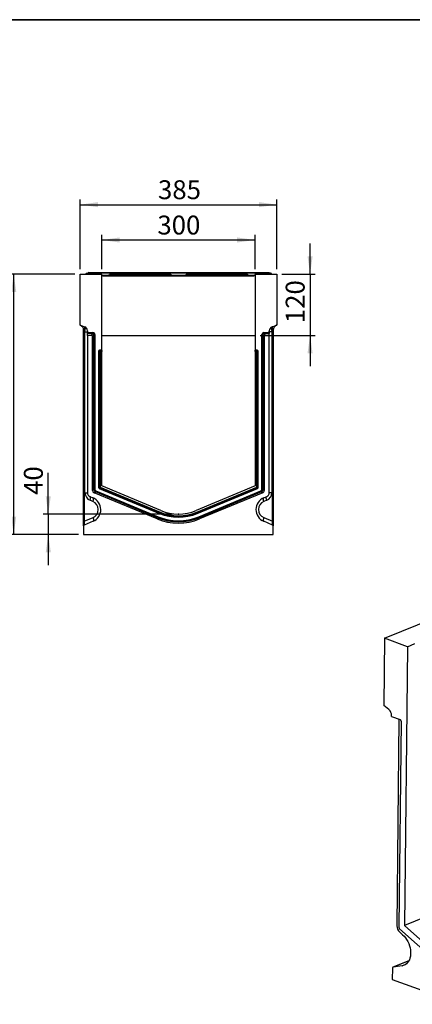
# Model space of a CAD drawing. Units: millimetres. Extents: x 8 to 453, y 1 to 291.
# Drawn here: x 196 to 272, y 98 to 291 of the extents above; entities that cross this region are included whole.
import ezdxf

# ---------------------------------------------------------------- set-up
doc = ezdxf.new("R2010")
doc.units = ezdxf.units.MM
doc.header["$PDSIZE"] = -1
doc.layers.add('FORMAT', color=7, linetype='Continuous')
doc.styles.add('SLDTEXTSTYLE1', font='TXT', dxfattribs={"width": 0.7})
doc.dimstyles.new('SLDDIMSTYLE0', dxfattribs={"dimtxt": 3.393075, "dimasz": 3.5, "dimexe": 0, "dimexo": 0.0625, "dimgap": 0.848269, "dimtad": 1, "dimlfac": 10, "dimrnd": 1e-09, "dimzin": 12, "dimdsep": 46, "dimtxsty": 'SLDTEXTSTYLE1', "dimsah": 1, "dimcen": 0.09, "dimadec": 0, "dimazin": 3, "dimtfac": 1, "dimtofl": 0, "dimtmove": 0, "dimatfit": 3, "dimfxl": 0, "dimfrac": 2, "dimtolj": 1, "dimtzin": 12, "dimarcsym": 0})
doc.dimstyles.new('SLDDIMSTYLE1', dxfattribs={"dimtxt": 3.393075, "dimasz": 3.5, "dimexe": 0, "dimexo": 0.0625, "dimgap": 0.848269, "dimtad": 1, "dimlfac": 10, "dimrnd": 1e-09, "dimzin": 12, "dimdsep": 46, "dimtxsty": 'SLDTEXTSTYLE1', "dimsah": 1, "dimcen": 0.09, "dimadec": 0, "dimazin": 3, "dimtfac": 1, "dimtmove": 0, "dimatfit": 0, "dimfxl": 0, "dimfrac": 2, "dimtolj": 1, "dimtzin": 12, "dimarcsym": 0})

# ---------------------------------------------------------------- blocks, each defined once
blk = doc.blocks.new('_D_7')
at = {"layer": 'FORMAT'}
for p, q in [((201.1, 194.15), (201.1, 202.23)), ((225.57, 194.15), (200.1, 194.15)), ((201.1, 194.15), (201.1, 190.15)), ((207.02, 190.15), (200.1, 190.15)), ((201.1, 190.15), (201.1, 184.15))]:
    blk.add_line(p, q, dxfattribs=at)
for points in [[(201.1, 194.15), (201.6, 197.65), (200.6, 197.65)], [(201.1, 190.15), (200.6, 186.65), (201.6, 186.65)]]:
    blk.add_solid(points, dxfattribs=at)
at = {"layer": 'FORMAT', "insert": (196.33, 197.9), "char_height": 3.704, "attachment_point": 1, "rotation": 90, "style": 'SLDTEXTSTYLE1'}
blk.add_mtext('40', dxfattribs=at)
blk = doc.blocks.new('_D_8')
at = {"layer": 'FORMAT'}
for p, q in [((206.32, 241.15), (193.33, 241.15)), ((194.33, 190.15), (194.33, 241.15)), ((207.02, 190.15), (193.33, 190.15))]:
    blk.add_line(p, q, dxfattribs=at)
for points in [[(194.33, 241.15), (193.83, 237.65), (194.83, 237.65)], [(194.33, 190.15), (194.83, 193.65), (193.83, 193.65)]]:
    blk.add_solid(points, dxfattribs=at)
at = {"layer": 'FORMAT', "insert": (189.55, 213.76), "char_height": 3.704, "attachment_point": 1, "rotation": 90, "style": 'SLDTEXTSTYLE1'}
blk.add_mtext('510', dxfattribs=at)
blk = doc.blocks.new('_D_9')
at = {"layer": 'FORMAT'}
for p, q in [((211.57, 242.15), (211.57, 248.84)), ((241.57, 242.15), (241.57, 248.84)), ((211.57, 247.84), (241.57, 247.84))]:
    blk.add_line(p, q, dxfattribs=at)
for points in [[(211.57, 247.84), (215.07, 247.34), (215.07, 248.34)], [(241.57, 247.84), (238.07, 248.34), (238.07, 247.34)]]:
    blk.add_solid(points, dxfattribs=at)
at = {"layer": 'FORMAT', "insert": (222.46, 252.62), "char_height": 3.704, "attachment_point": 1, "style": 'SLDTEXTSTYLE1'}
blk.add_mtext('300', dxfattribs=at)
blk = doc.blocks.new('_D_10')
at = {"layer": 'FORMAT'}
for p, q in [((207.32, 242.15), (207.32, 255.76)), ((207.32, 254.76), (245.82, 254.76)), ((245.82, 242.15), (245.82, 255.76))]:
    blk.add_line(p, q, dxfattribs=at)
for points in [[(207.32, 254.76), (210.82, 254.26), (210.82, 255.26)], [(245.82, 254.76), (242.32, 255.26), (242.32, 254.26)]]:
    blk.add_solid(points, dxfattribs=at)
at = {"layer": 'FORMAT', "insert": (222.58, 259.54), "char_height": 3.704, "attachment_point": 1, "style": 'SLDTEXTSTYLE1'}
blk.add_mtext('385', dxfattribs=at)
blk = doc.blocks.new('_D_11')
at = {"layer": 'FORMAT'}
for p, q in [((252.35, 241.15), (252.35, 247.15)), ((246.82, 241.15), (253.35, 241.15)), ((252.35, 241.15), (252.35, 229.15)), ((242.57, 229.15), (253.35, 229.15)), ((252.35, 229.15), (252.35, 223.15))]:
    blk.add_line(p, q, dxfattribs=at)
for points in [[(252.35, 241.15), (252.85, 244.65), (251.85, 244.65)], [(252.35, 229.15), (251.85, 225.65), (252.85, 225.65)]]:
    blk.add_solid(points, dxfattribs=at)
at = {"layer": 'FORMAT', "insert": (247.58, 231.55), "char_height": 3.704, "attachment_point": 1, "rotation": 90, "style": 'SLDTEXTSTYLE1'}
blk.add_mtext('120', dxfattribs=at)

msp = doc.modelspace()

# ---------------------------------------------------------------- linework, layer by layer
at = {"color": 7, "linetype": 'Continuous', "lineweight": 25}
for p, q in [((207.323, 231.1504), (207.323, 241.1504)), ((207.323, 241.1504), (211.573, 241.1504)), ((208.457, 241.1504), (208.4923, 241.3504)), ((208.4923, 241.3504), (208.8671, 241.3504)), ((208.8448, 241.1504), (208.8591, 241.3135)), ((209.0085, 241.4504), (209.4568, 241.4504)), ((209.4568, 241.3135), (209.4425, 241.1504)), ((209.4568, 241.4504), (243.7978, 241.4504)), ((209.4568, 241.4504), (209.4568, 241.3135)), ((243.7978, 241.3135), (209.4568, 241.3135)), ((211.573, 226.2751), (211.573, 241.1504)), ((211.5968, 241.0157), (211.573, 241.1504)), ((213.0347, 240.933), (213.073, 241.1504)), ((213.073, 241.1504), (213.5654, 241.1504)), ((213.5654, 241.1504), (213.5271, 240.933)), ((213.5654, 241.1504), (224.5806, 241.1504)), ((220.6364, 241.1504), (220.6364, 241.2417)), ((220.6364, 241.2417), (221.4182, 241.2417)), ((221.4182, 241.1504), (221.4182, 241.2417)), ((224.5806, 241.1504), (225.073, 241.1504)), ((224.619, 240.933), (224.5806, 241.1504)), ((225.073, 241.1504), (225.1114, 240.933)), ((228.0347, 240.933), (228.073, 241.1504)), ((228.073, 241.1504), (228.5654, 241.1504)), ((228.5654, 241.1504), (228.5271, 240.933)), ((228.5654, 241.1504), (239.5806, 241.1504)), ((231.8364, 241.1504), (231.8364, 241.2417)), ((231.8364, 241.2417), (232.6182, 241.2417)), ((232.6182, 241.1504), (232.6182, 241.2417)), ((239.5806, 241.1504), (240.073, 241.1504)), ((239.619, 240.933), (239.5806, 241.1504)), ((240.073, 241.1504), (240.1114, 240.933)), ((241.573, 241.1504), (241.5493, 241.0157)), ((241.573, 241.1504), (241.573, 226.2751)), ((241.573, 241.1504), (245.823, 241.1504)), ((243.7978, 241.4504), (243.7978, 241.3135)), ((243.7978, 241.4504), (244.2461, 241.4504)), ((243.8121, 241.1504), (243.7978, 241.3135)), ((244.3955, 241.3135), (244.4098, 241.1504)), ((244.638, 241.1504), (244.6024, 241.3504)), ((244.6376, 241.1504), (244.6024, 241.3504)), ((244.6411, 241.1504), (244.6057, 241.3504)), ((244.6199, 241.3504), (244.7624, 241.3504)), ((244.7976, 241.1504), (244.7624, 241.3504)), ((245.823, 241.1504), (245.823, 231.1504)), ((211.6205, 240.9504), (213.0378, 240.9504)), ((211.7937, 240.8504), (241.3523, 240.8504)), ((213.5271, 240.8504), (213.5271, 240.933)), ((213.5271, 240.933), (224.619, 240.933)), ((224.619, 240.8504), (224.619, 240.933)), ((225.1083, 240.9504), (228.0378, 240.9504)), ((228.5271, 240.933), (228.5271, 240.8504)), ((228.5271, 240.933), (239.619, 240.933)), ((239.619, 240.933), (239.619, 240.8504)), ((240.1083, 240.9504), (241.5255, 240.9504)), ((207.323, 231.1504), (208.2466, 230.8142)), ((208.023, 230.1954), (208.1449, 229.9293)), ((208.023, 192.7357), (208.023, 230.1954)), ((208.1449, 229.9293), (208.1449, 192.7357)), ((208.2856, 229.8781), (208.1449, 229.9293)), ((208.2856, 198.3171), (208.2856, 229.8781)), ((208.2856, 229.8781), (208.773, 229.8781)), ((208.773, 230.0625), (208.773, 229.6905)), ((208.773, 229.6905), (209.8503, 229.6905)), ((208.773, 229.5025), (208.773, 229.6905)), ((209.8503, 229.6905), (209.8503, 229.5025)), ((243.2957, 229.5025), (243.2957, 229.6905)), ((243.2957, 229.6905), (244.373, 229.6905)), ((244.373, 229.6905), (244.373, 230.0625)), ((244.8604, 229.8781), (244.373, 229.8781)), ((244.373, 229.6905), (244.373, 229.5025)), ((245.0012, 229.9293), (244.8604, 229.8781)), ((244.8604, 229.8781), (244.8604, 198.3171)), ((244.8994, 230.8142), (245.823, 231.1504)), ((245.123, 230.1954), (245.0012, 229.9293)), ((245.0012, 192.7357), (245.0012, 229.9293)), ((245.123, 230.1954), (245.123, 192.7357)), ((208.773, 229.1136), (208.773, 229.5025)), ((209.8503, 229.5025), (208.773, 229.5025)), ((209.584, 229.1136), (208.773, 229.1136)), ((208.773, 229.1136), (208.773, 198.3171)), ((209.584, 229.1136), (209.8503, 229.5025)), ((210.0344, 229.3), (209.773, 228.9184)), ((209.773, 198.7738), (209.773, 228.9184)), ((210.0344, 198.9481), (210.0344, 229.3)), ((210.2285, 229.3), (210.0344, 229.3)), ((210.2285, 229.3), (210.2285, 198.9481)), ((211.573, 229.1504), (241.573, 229.1504)), ((243.1116, 229.3), (242.9176, 229.3)), ((242.9176, 198.9481), (242.9176, 229.3)), ((243.373, 228.9184), (243.1116, 229.3)), ((243.1116, 229.3), (243.1116, 198.9481)), ((243.2957, 229.5025), (243.5621, 229.1136)), ((244.373, 229.5025), (243.2957, 229.5025)), ((243.373, 228.9184), (243.373, 198.7738)), ((244.373, 229.1136), (243.5621, 229.1136)), ((244.373, 229.1136), (244.373, 229.5025)), ((244.373, 198.3171), (244.373, 229.1136)), ((210.9484, 226.081), (210.9484, 199.3633)), ((211.0352, 225.9942), (210.9484, 226.081)), ((211.0352, 199.4213), (211.0352, 225.9942)), ((211.2293, 225.9942), (211.0352, 225.9942)), ((211.573, 226.2751), (211.1424, 226.2751)), ((211.1424, 226.2751), (211.2293, 226.1882)), ((211.2293, 226.1882), (211.573, 226.1882)), ((211.2293, 225.9942), (211.2293, 226.1882)), ((211.2293, 225.9942), (211.2293, 199.4213)), ((211.573, 225.9942), (211.2293, 225.9942)), ((211.573, 226.1882), (211.573, 226.2751)), ((211.573, 226.1882), (211.573, 225.9942)), ((211.573, 199.6504), (211.573, 225.9942)), ((242.0036, 226.2751), (241.573, 226.2751)), ((241.573, 226.1882), (241.573, 226.2751)), ((241.573, 226.1882), (241.9168, 226.1882)), ((241.573, 225.9942), (241.573, 226.1882)), ((241.9168, 225.9942), (241.573, 225.9942)), ((241.573, 225.9942), (241.573, 199.6504)), ((241.9168, 226.1882), (242.0036, 226.2751)), ((241.9168, 226.1882), (241.9168, 225.9942)), ((242.1108, 225.9942), (241.9168, 225.9942)), ((241.9168, 199.4213), (241.9168, 225.9942)), ((242.1977, 226.081), (242.1108, 225.9942)), ((242.1108, 225.9942), (242.1108, 199.4213)), ((242.1977, 199.3633), (242.1977, 226.081)), ((209.773, 198.7738), (210.0344, 198.9481)), ((210.2285, 198.9481), (210.0344, 198.9481)), ((210.9484, 199.3633), (211.0352, 199.4213)), ((211.2293, 199.4213), (211.0352, 199.4213)), ((211.1546, 199.2421), (211.0678, 199.1842)), ((211.0678, 199.1842), (222.8712, 194.2661)), ((211.2293, 199.4213), (211.1546, 199.2421)), ((222.9046, 194.3463), (211.1546, 199.2421)), ((211.2293, 199.4213), (222.9793, 194.5254)), ((223.1115, 194.8427), (211.573, 199.6504)), ((241.573, 199.6504), (230.0346, 194.8427)), ((230.1668, 194.5254), (241.9168, 199.4213)), ((241.9914, 199.2421), (230.2414, 194.3463)), ((230.2748, 194.2661), (242.0783, 199.1842)), ((241.9168, 199.4213), (241.9914, 199.2421)), ((242.1108, 199.4213), (241.9168, 199.4213)), ((242.0783, 199.1842), (241.9914, 199.2421)), ((242.1108, 199.4213), (242.1977, 199.3633)), ((243.1116, 198.9481), (242.9176, 198.9481)), ((243.1116, 198.9481), (243.373, 198.7738)), ((208.2856, 198.3171), (208.773, 198.3171)), ((209.2653, 197.5786), (209.8459, 197.3367)), ((209.8507, 196.5983), (209.2702, 196.8402)), ((210.333, 198.5003), (210.0716, 198.326)), ((222.4192, 193.1812), (210.0716, 198.326)), ((210.4076, 198.6794), (210.333, 198.5003)), ((222.5197, 193.4225), (210.333, 198.5003)), ((210.4076, 198.6794), (222.5944, 193.6016)), ((230.5517, 193.6016), (242.7384, 198.6794)), ((242.8131, 198.5003), (230.6263, 193.4225)), ((243.0745, 198.326), (230.7269, 193.1812)), ((242.8131, 198.5003), (242.7384, 198.6794)), ((243.0745, 198.326), (242.8131, 198.5003)), ((243.8758, 196.8402), (243.2953, 196.5983)), ((243.3002, 197.3367), (243.8807, 197.5786)), ((244.8604, 198.3171), (244.373, 198.3171)), ((208.1449, 192.7357), (209.8611, 193.4642)), ((222.4192, 193.1812), (222.5197, 193.4225)), ((222.5944, 193.6016), (222.5197, 193.4225)), ((222.9046, 194.3463), (222.8712, 194.2661)), ((222.9793, 194.5254), (222.9046, 194.3463)), ((230.1668, 194.5254), (230.2414, 194.3463)), ((230.2414, 194.3463), (230.2748, 194.2661)), ((230.6263, 193.4225), (230.5517, 193.6016)), ((230.7269, 193.1812), (230.6263, 193.4225)), ((243.2849, 193.4642), (245.0012, 192.7357)), ((208.023, 192.7357), (208.1449, 192.7357)), ((208.023, 191.8152), (208.023, 192.7357)), ((208.023, 191.8152), (208.023, 190.1504)), ((209.8611, 192.7278), (208.1449, 191.9993)), ((245.0012, 191.9993), (243.2849, 192.7278)), ((245.123, 192.7357), (245.0012, 192.7357)), ((245.123, 192.7357), (245.123, 191.8152)), ((245.123, 190.1504), (245.123, 191.8152)), ((208.023, 190.1504), (245.123, 190.1504)), ((266.9405, 169.8046), (291.1013, 179.7144)), ((266.9405, 169.8046), (266.806, 156.6372)), ((271.3955, 168.1664), (266.9405, 169.8046)), ((271.3955, 168.1664), (270.837, 113.5219)), ((271.3955, 168.1664), (272.8512, 168.7635)), ((267.7696, 155.8386), (266.806, 156.6372)), ((268.3097, 154.4982), (268.3112, 154.6458)), ((268.3097, 154.4982), (269.9711, 153.8873)), ((269.7539, 153.9672), (269.3398, 113.4426)), ((270.1666, 153.5574), (269.7541, 113.187)), ((302.5347, 126.5231), (270.837, 113.5219)), ((269.8459, 112.2805), (270.4512, 111.7382)), ((269.8769, 112.9051), (282.4408, 101.649)), ((270.837, 113.5219), (282.8672, 102.7439)), ((271.6921, 106.6393), (268.5674, 105.3576)), ((268.4662, 105.1704), (268.4438, 102.9783)), ((270.4052, 105.6635), (268.5964, 105.3658)), ((268.4438, 102.9783), (307.3328, 88.6782))]:
    msp.add_line(p, q, dxfattribs=at)
at = {"color": 8, "linetype": 'Continuous', "lineweight": 25}
for p, q in [((271.6895, 106.6345), (268.5964, 105.3658)), ((270.4052, 105.6635), (271.0974, 105.9474))]:
    msp.add_line(p, q, dxfattribs=at)
at = {"color": 7, "linetype": 'Continuous', "lineweight": 25, "flags": 128}
for points in [[(208.1449, 229.9293), (208.1908, 230.0987), (208.2227, 230.2626), (208.2396, 230.4158), (208.2408, 230.5534), (208.2263, 230.6709), (208.1967, 230.7645), (208.1529, 230.8313), (208.0962, 230.869)], [(245.0499, 230.869), (244.9932, 230.8313), (244.9493, 230.7645), (244.9197, 230.6709), (244.9053, 230.5534), (244.9065, 230.4158), (244.9233, 230.2626), (244.9552, 230.0987), (245.0012, 229.9293)], [(209.2702, 196.8402), (209.3119, 196.972), (209.3424, 197.0998), (209.3608, 197.2194), (209.3666, 197.327), (209.3595, 197.4194), (209.3398, 197.4936), (209.3081, 197.5472), (209.2653, 197.5786)], [(209.8507, 196.5983), (209.8924, 196.7302), (209.9229, 196.8579), (209.9413, 196.9775), (209.9471, 197.0851), (209.94, 197.1775), (209.9203, 197.2517), (209.8886, 197.3053), (209.8459, 197.3367)], [(243.2953, 196.5983), (243.2537, 196.7302), (243.2231, 196.8579), (243.2047, 196.9775), (243.1989, 197.0851), (243.206, 197.1775), (243.2257, 197.2517), (243.2575, 197.3053), (243.3002, 197.3367)], [(243.8758, 196.8402), (243.8342, 196.972), (243.8037, 197.0998), (243.7852, 197.2194), (243.7795, 197.327), (243.7866, 197.4194), (243.8063, 197.4936), (243.838, 197.5472), (243.8807, 197.5786)], [(209.8611, 193.4642), (209.9035, 193.3328), (209.9347, 193.2056), (209.9539, 193.0865), (209.9603, 192.9792), (209.9539, 192.8871), (209.9347, 192.813), (209.9035, 192.7594), (209.8611, 192.7278)], [(243.2849, 193.4642), (243.2426, 193.3328), (243.2113, 193.2056), (243.1922, 193.0865), (243.1857, 192.9792), (243.1922, 192.8871), (243.2113, 192.813), (243.2426, 192.7594), (243.2849, 192.7278)], [(270.4512, 111.7382), (270.7395, 111.4525), (271.0077, 111.1305), (271.2515, 110.7772), (271.4674, 110.3979), (271.652, 109.9984), (271.8025, 109.5848), (271.9167, 109.1633), (271.9927, 108.7404), (272.0294, 108.3226), (272.0264, 107.9161), (271.9835, 107.5272), (271.9015, 107.1617), (271.7816, 106.8253), (271.6257, 106.5231), (271.4361, 106.2596), (271.2157, 106.039), (270.9678, 105.8644), (270.6963, 105.7386), (270.4052, 105.6635)]]:
    msp.add_lwpolyline(points, dxfattribs=at)
at = {"color": 7, "linetype": 'Continuous', "lineweight": 25}
for centre, radius, start, end in [((209.0085, 241.3004), 0.15, 90, 175), ((244.2461, 241.3004), 0.15, 5, 90), ((211.7937, 241.0504), 0.2, 190, 270), ((212.9362, 240.9504), 0.1, 270, 350), ((225.2098, 240.9504), 0.1, 190, 270), ((227.9362, 240.9504), 0.1, 270, 350), ((240.2098, 240.9504), 0.1, 190, 270), ((241.3523, 241.0504), 0.2, 270, 350), ((207.023, 230.1954), 1, 0, 70), ((207.973, 230.0625), 0.8, 0, 70), ((245.173, 230.0625), 0.8, 110, 180), ((246.123, 230.1954), 1, 110, 180), ((211.2432, 225.9802), 0.2085, 93.83229, 176.16771), ((241.9028, 225.9802), 0.2085, 3.83229, 86.16771), ((211.2423, 199.4299), 0.2072, 182.396302, 244.983833), ((241.9038, 199.4299), 0.2072, 295.016167, 357.603698), ((209.8856, 198.3171), 1.6, 180, 247.380135), ((209.573, 198.3171), 0.8, 180, 247.380135), ((208.8843, 195.029), 2.5, 293, 67.380135), ((244.2617, 195.029), 2.5, 112.619865, 247), ((243.2604, 198.3171), 1.6, 292.619865, 0), ((243.573, 198.3171), 0.8, 292.619865, 0), ((209.1969, 195.029), 1.7, 293, 67.380135), ((226.573, 203.1504), 9, 247.380135, 292.619865), ((243.9492, 195.029), 1.7, 112.619865, 247), ((226.573, 203.1504), 10.8, 247.380135, 292.619865), ((226.573, 203.1504), 10.5386, 247.380135, 292.619865), ((226.573, 203.1504), 10.3445, 247.380135, 292.619865), ((226.573, 203.1504), 9.6247, 247.380135, 292.619865), ((226.573, 203.1504), 9.5378, 247.380135, 292.619865), ((226.573, 203.1504), 9.3437, 247.380135, 292.619865), ((208.223, 191.8152), 0.2, 113, 180), ((244.923, 191.8152), 0.2, 0, 67), ((266.7262, 154.6454), 1.585, 0.015166, 48.832162), ((270.9339, 113.4456), 1.5941, 180.107272, 226.959724), ((268.6455, 105.192), 0.1807, 105.788688, 186.867263)]:
    msp.add_arc(centre, radius, start, end, dxfattribs=at)
at = {"color": 8, "linetype": 'Continuous', "lineweight": 25}
for centre, start, end in [((220.6364, 241.0417), 90, 147.072466), ((221.4182, 241.0417), 32.927534, 90), ((231.8364, 241.0417), 90, 147.072466), ((232.6182, 241.0417), 32.927534, 90)]:
    msp.add_arc(centre, 0.2, start, end, dxfattribs=at)
at = {"color": 7, "linetype": 'Continuous', "lineweight": 25}
for centre, major_axis, ratio, start_param, end_param in [((209.4602, 241.3004), (0.6011, -0.0131), 0.02161355, 1.57697365, 3.14017378), ((243.7944, 241.3004), (0.6011, 0.0131), 0.02161355, 0.00141887, 1.564619), ((213.5455, 240.9504), (0.5108, 0.0175), 0.03274968, 3.13465541, 4.67529347), ((224.6006, 240.9504), (0.5108, -0.0175), 0.03274968, 4.74948449, 6.29012255), ((228.5455, 240.9504), (0.5108, 0.0175), 0.03274968, 3.13465541, 4.67529347), ((239.6006, 240.9504), (0.5108, -0.0175), 0.03274968, 4.74948449, 6.29012255), ((207.973, 229.8497), (0.267, 0.9667), 0.29468135, 4.82292832, 6.25968572), ((209.8162, 229.2648), (0.2471, 0.3607), 0.914917, 5.35507487, 6.84303433), ((243.3298, 229.2648), (-0.2471, 0.3607), 0.914917, 5.72333628, 7.21129574), ((245.173, 229.8497), (-0.267, 0.9667), 0.29468135, 0.02349958, 1.46025699), ((209.5669, 228.9008), (0.1235, 0.1803), 0.914917, 5.35507487, 6.84303433), ((209.8162, 229.2648), (0.1437, 0.2097), 0.78673647, 5.35507487, 6.84303433), ((243.3298, 229.2648), (-0.1437, 0.2097), 0.78673647, 5.72333628, 7.21129574), ((243.5791, 228.9008), (-0.1235, 0.1803), 0.914917, 5.72333628, 7.21129574), ((211.1545, 226.069), (0.15, -0.15), 0.94309037, 2.38547432, 3.89771098), ((241.9916, 226.069), (-0.15, -0.15), 0.94309037, 2.38547432, 3.89771098), ((210.2883, 198.794), (-0.4343, -0.2895), 0.9579172, 5.71485779, 6.85151282), ((210.5377, 198.9602), (0.42, 0.28), 0.99056407, 2.57326514, 3.70992017), ((210.5377, 198.9602), (-0.2606, -0.1737), 0.9579172, 5.71485779, 6.85151282), ((211.1545, 199.3714), (0.1737, 0.1158), 0.9579172, 2.57326514, 3.70992017), ((241.9916, 199.3714), (-0.1737, 0.1158), 0.9579172, 2.57326514, 3.70992017), ((242.6084, 198.9602), (0.2606, -0.1737), 0.9579172, 5.71485779, 6.85151282), ((242.6084, 198.9602), (0.42, -0.28), 0.99056407, 5.71485779, 6.85151282), ((242.8577, 198.794), (0.4343, -0.2895), 0.9579172, 5.71485779, 6.85151282), ((208.223, 192.9015), (0.0806, 0.9027), 0.07089536, 1.76190929, 3.17943541), ((244.923, 192.9015), (-0.0806, 0.9027), 0.07089536, 3.10374989, 4.52127601), ((269.9503, 153.6136), (-0.0838, 0.2785), 0.71605775, 4.30139106, 5.78935052), ((269.9703, 113.1182), (-0.1074, 0.2648), 0.70860908, 1.03827034, 2.17492537)]:
    msp.add_ellipse(centre, major_axis=major_axis, ratio=ratio, start_param=start_param, end_param=end_param, dxfattribs=at)
for points, knots in [([(244.6024, 241.3504), (244.6002, 241.3504), (244.596, 241.3504), (244.5573, 241.3504), (244.4993, 241.3504), (244.4352, 241.3504), (244.3958, 241.3504), (244.3823, 241.3504)], [0, 0, 0, 0, 0.19546982, 0.39211967, 0.63815362, 0.87591903, 1, 1, 1, 1]), ([(244.4208, 241.3504), (244.4111, 241.3504), (244.4004, 241.3504), (244.3883, 241.3504), (244.387, 241.3504)], [0, 0, 0, 0, 0.891575329, 1, 1, 1, 1])]:
    msp.add_open_spline(points, degree=3, knots=knots, dxfattribs=at)
at = {"layer": 'FORMAT', "color": 7, "lineweight": 35}
msp.add_line((20, 291), (415, 291), dxfattribs=at)
at = {"layer": 'FORMAT'}
msp.add_point((226.573, 194.1504), dxfattribs=at)

# ---------------------------------------------------------------- dimensions: what is measured, and where the dimension line sits
for base, p1, p2, picture, middle in [((245.823, 254.7618), (207.323, 241.1504), (245.823, 241.1504), '_D_10', (225.593, 254.7618)), ((241.573, 247.8439), (211.573, 241.1504), (241.573, 241.1504), '_D_9', (225.593, 247.8439))]:
    dim = msp.add_linear_dim(base=base, p1=p1, p2=p2, dimstyle='SLDDIMSTYLE0', dxfattribs=at)
    dim.commit()
    dim.dimension.update_dxf_attribs({"geometry": picture, "text_midpoint": middle, "dimtype": 160})
for base, p1, p2, dimstyle, picture, middle in [((252.3525, 229.1504), (245.823, 241.1504), (241.573, 229.1504), 'SLDDIMSTYLE1', '_D_11', (252.3525, 234.4368)), ((194.3265, 241.1504), (208.023, 190.1504), (207.323, 241.1504), 'SLDDIMSTYLE0', '_D_8', (194.3265, 216.5353)), ((201.1022, 190.1504), (226.573, 194.1504), (208.023, 190.1504), 'SLDDIMSTYLE1', '_D_7', (201.1022, 200.0642))]:
    dim = msp.add_linear_dim(base=base, p1=p1, p2=p2, angle=90, dimstyle=dimstyle, dxfattribs=at)
    dim.commit()
    dim.dimension.update_dxf_attribs({"geometry": picture, "text_midpoint": middle, "dimtype": 160})

doc.saveas('drawing.dxf')
